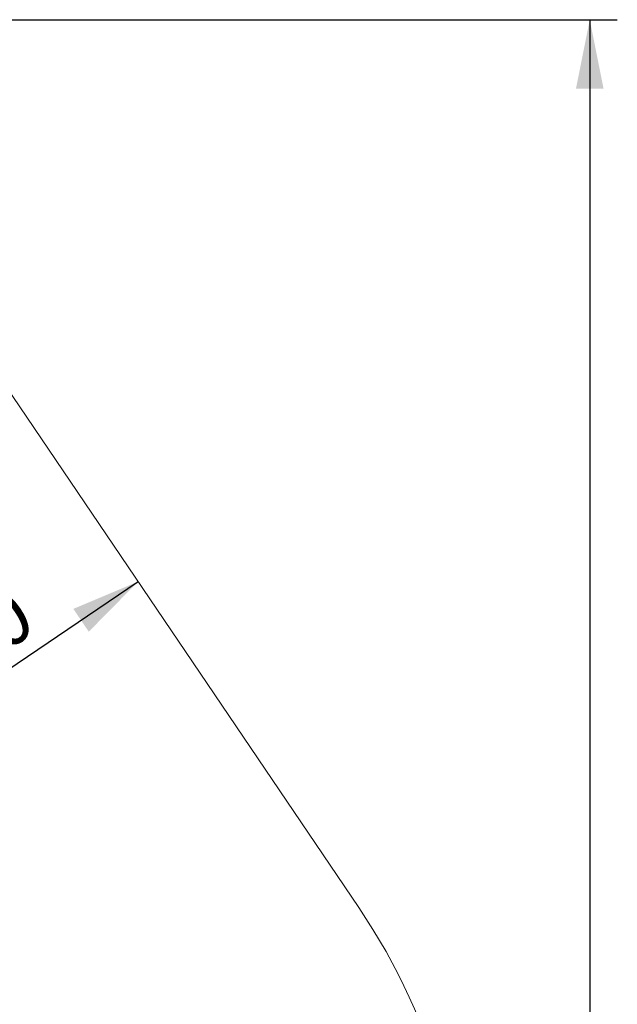
# Model space of a CAD drawing. Units: millimetres. Extents: x 2542 to 18165, y 2134 to 12584.
# Drawn here: x 7576 to 9744, y 9011 to 12584 of the extents above; entities that cross this region are included whole.
import ezdxf

# ---------------------------------------------------------------- set-up
doc = ezdxf.new("R2010")
doc.units = ezdxf.units.MM
doc.header["$LTSCALE"] = 50
doc.layers.add('THICK_LINE', color=7, linetype='Continuous', lineweight=25)
doc.styles.add('SLDTEXTSTYLE0', font='TXT', dxfattribs={"width": 0.605})
doc.dimstyles.new('SLDDIMSTYLE0', dxfattribs={"dimtxt": 200, "dimasz": 250, "dimexe": 0, "dimexo": 0.0625, "dimgap": 50, "dimtad": 2, "dimdec": 1, "dimrnd": 1e-09, "dimzin": 12, "dimdsep": 46, "dimtxsty": 'SLDTEXTSTYLE0', "dimsah": 1, "dimcen": 0.09, "dimadec": 0, "dimazin": 3, "dimtfac": 1, "dimtofl": 0, "dimtmove": 0, "dimatfit": 3, "dimfxl": 0, "dimfrac": 2, "dimtolj": 1, "dimtzin": 12, "dimarcsym": 0})

# ---------------------------------------------------------------- blocks, each defined once
blk = doc.blocks.new('_D_8')
at = {"layer": 'THICK_LINE'}
for p, q in [((6763.2, 9704), (8005.3, 10545)), ((6437, 10185.7), (6819.3, 9621.2))]:
    blk.add_line(p, q, dxfattribs=at)
for points in [[(8005.3, 10545), (7770.3, 10446.2), (7826.3, 10363.4)], [(6763.2, 9704), (6998.3, 9802.7), (6942.2, 9885.5)]]:
    blk.add_solid(points, dxfattribs=at)
at = {"layer": 'THICK_LINE', "insert": (7032.3, 10197.5), "char_height": 200, "attachment_point": 1, "rotation": 34.1018, "style": 'SLDTEXTSTYLE0'}
blk.add_mtext('1500', dxfattribs=at)
blk = doc.blocks.new('_D_10')
at = {"layer": 'THICK_LINE'}
for p, q in [((5828.8, 12584), (9744.4, 12584)), ((9644.4, 12584), (9644.4, 2587)), ((6678.6, 2587), (9744.4, 2587))]:
    blk.add_line(p, q, dxfattribs=at)
for points in [[(9644.4, 12584), (9594.4, 12334), (9694.4, 12334)], [(9644.4, 2587), (9694.4, 2837), (9594.4, 2837)]]:
    blk.add_solid(points, dxfattribs=at)
at = {"layer": 'THICK_LINE', "insert": (9386.5, 7335), "char_height": 200, "attachment_point": 1, "rotation": 90, "style": 'SLDTEXTSTYLE0'}
blk.add_mtext('9997', dxfattribs=at)

msp = doc.modelspace()

# ---------------------------------------------------------------- linework, layer by layer
at = {"layer": 'THICK_LINE', "lineweight": 18}
msp.add_line((7070.87, 11925.02), (8806.01, 9362.41), dxfattribs=at)
msp.add_arc((6924.51, 8088.45), 2272.22, 320.31526, 34.10179, dxfattribs=at)

# ---------------------------------------------------------------- dimensions: what is measured, and where the dimension line sits
at = {"layer": 'THICK_LINE'}
for base, p1, p2, angle, picture, middle in [((9644.36, 2587.04), (5828.81, 12584.03), (6678.56, 2587.04), 90, '_D_10', (9644.36, 7585.53)), ((8005.3, 10544.97), (6437.04, 10185.74), (8806.01, 9362.41), 34.10179, '_D_8', (7384.27, 10124.47))]:
    dim = msp.add_linear_dim(base=base, p1=p1, p2=p2, angle=angle, dimstyle='SLDDIMSTYLE0', dxfattribs=at)
    dim.commit()
    dim.dimension.update_dxf_attribs({"geometry": picture, "text_midpoint": middle, "dimtype": 160})

doc.saveas('drawing.dxf')
